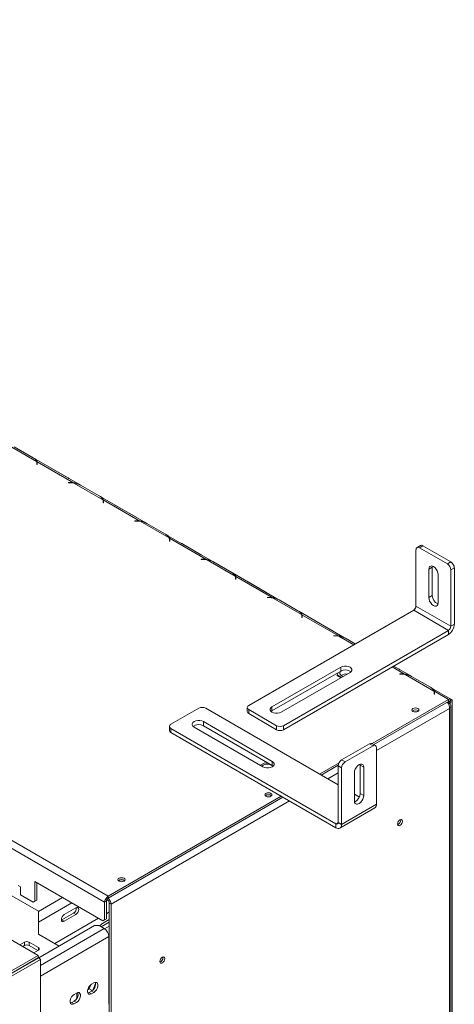
# Model space of a CAD drawing. Units: millimetres. Extents: x 2359 to 6716, y 1297 to 4748.
# Drawn here: x 6451 to 6716, y 2016 to 2614 of the extents above; entities that cross this region are included whole.
import ezdxf

# ---------------------------------------------------------------- set-up
doc = ezdxf.new("R2010")
doc.units = ezdxf.units.MM

msp = doc.modelspace()

# ---------------------------------------------------------------- linework, layer by layer
at = {"color": 7, "linetype": 'Continuous', "lineweight": 15}
for p, q in [((5056.96, 2917.4), (6504.95, 2081.5)), ((5054.84, 2913.73), (6502.82, 2077.83)), ((4997.31, 2891.24), (6462.27, 2045.54)), ((6461.41, 2345.81), (6443.83, 2355.96)), ((6447.79, 2354.71), (6459.25, 2348.09)), ((6487.57, 2331.72), (6459.73, 2347.79)), ((6461.6, 2344.83), (6461.6, 2343.93)), ((6461.6, 2343.93), (6461.8, 2343.93)), ((6483.86, 2332.85), (6461.68, 2345.65)), ((6461.68, 2345.65), (6461.68, 2344.43)), ((6461.8, 2343.93), (6461.8, 2344.88)), ((6480.62, 2335.76), (6469.16, 2342.37)), ((6482.52, 2332.91), (6480.89, 2332.91)), ((6480.89, 2332.91), (6480.89, 2332.8)), ((6480.89, 2332.8), (6482.44, 2332.8)), ((6483.86, 2332.62), (6483.86, 2332.85)), ((6501.71, 2322.54), (6484.13, 2332.69)), ((6488.09, 2331.44), (6499.55, 2324.83)), ((6527.87, 2308.46), (6500.03, 2324.53)), ((6501.9, 2321.56), (6501.9, 2320.67)), ((6501.9, 2320.67), (6502.1, 2320.67)), ((6524.16, 2309.58), (6501.98, 2322.39)), ((6501.98, 2322.39), (6501.98, 2321.16)), ((6502.1, 2320.67), (6502.1, 2321.61)), ((6520.92, 2312.49), (6509.46, 2319.11)), ((6522.82, 2309.65), (6521.19, 2309.65)), ((6521.19, 2309.65), (6521.19, 2309.53)), ((6521.19, 2309.53), (6522.74, 2309.53)), ((6524.16, 2309.35), (6524.16, 2309.58)), ((6542.02, 2299.28), (6524.43, 2309.43)), ((6528.39, 2308.18), (6539.85, 2301.56)), ((6568.17, 2285.19), (6540.33, 2301.26)), ((6564.46, 2286.32), (6542.28, 2299.12)), ((6542.28, 2299.12), (6542.28, 2297.9)), ((6542.2, 2298.3), (6542.2, 2297.4)), ((6542.2, 2297.4), (6542.4, 2297.4)), ((6542.4, 2297.4), (6542.4, 2298.35)), ((6561.22, 2289.23), (6549.77, 2295.84)), ((6695.05, 2294.71), (6692.92, 2293.49)), ((6696.55, 2294.56), (6694.42, 2293.34)), ((6694.42, 2293.34), (6711.39, 2283.54)), ((6696.55, 2294.56), (6713.51, 2284.77)), ((6692.3, 2257.82), (6692.3, 2292.11)), ((6563.12, 2286.38), (6561.49, 2286.38)), ((6561.49, 2286.38), (6561.49, 2286.27)), ((6561.49, 2286.27), (6563.04, 2286.27)), ((6564.46, 2286.09), (6564.46, 2286.32)), ((6582.32, 2276.01), (6564.73, 2286.16)), ((6568.7, 2284.91), (6580.15, 2278.3)), ((6700.08, 2280.27), (6702.2, 2281.5)), ((6702.2, 2281.5), (6702.27, 2282.19)), ((6702.2, 2264.35), (6702.2, 2281.5)), ((6711.39, 2283.54), (6713.51, 2284.77)), ((6715.64, 2281.09), (6713.51, 2279.87)), ((6715.64, 2246.8), (6715.64, 2281.09)), ((6608.47, 2261.93), (6580.63, 2278)), ((6582.5, 2275.03), (6582.5, 2274.14)), ((6604.76, 2263.05), (6582.58, 2275.86)), ((6582.58, 2275.86), (6582.58, 2274.63)), ((6582.7, 2274.14), (6582.7, 2275.08)), ((6700.08, 2263.13), (6700.08, 2280.27)), ((6705.74, 2277.01), (6705.74, 2259.86)), ((6713.51, 2245.58), (6713.51, 2279.87)), ((6582.5, 2274.14), (6582.7, 2274.14)), ((6601.52, 2265.96), (6590.07, 2272.58)), ((6603.42, 2263.12), (6601.79, 2263.12)), ((6601.79, 2263.12), (6601.79, 2263)), ((6601.79, 2263), (6603.34, 2263)), ((6604.76, 2262.82), (6604.76, 2263.05)), ((6622.62, 2252.75), (6605.03, 2262.9)), ((6700.08, 2263.13), (6702.2, 2264.35)), ((6609, 2261.65), (6620.45, 2255.03)), ((6692.3, 2257.82), (6713.51, 2245.58)), ((6590.49, 2197.41), (6690.89, 2255.37)), ((6648.77, 2238.66), (6620.93, 2254.73)), ((6622.8, 2251.77), (6622.8, 2250.87)), ((6622.8, 2250.87), (6623, 2250.87)), ((6645.06, 2239.79), (6622.88, 2252.59)), ((6622.88, 2252.59), (6622.88, 2251.37)), ((6623, 2250.87), (6623, 2251.82)), ((6690.89, 2255.37), (6712.1, 2243.13)), ((6641.82, 2242.7), (6630.37, 2249.31)), ((6713.51, 2245.58), (6715.64, 2246.8)), ((6611.7, 2185.17), (6712.1, 2243.13)), ((6611.7, 2182.72), (6712.1, 2240.68)), ((6643.72, 2239.85), (6642.09, 2239.85)), ((6642.09, 2239.85), (6642.09, 2239.74)), ((6642.09, 2239.74), (6643.64, 2239.74)), ((6645.06, 2239.56), (6645.06, 2239.79)), ((6712.1, 2240.68), (6712.1, 2243.13)), ((6649.3, 2238.38), (6655.38, 2234.87)), ((6604.63, 2196.6), (6646.49, 2220.76)), ((6646.49, 2220.76), (6646.49, 2218.31)), ((6689.07, 2215.4), (6678.69, 2221.39)), ((6682.12, 2219.43), (6678.71, 2221.4)), ((6604.63, 2194.15), (6646.49, 2218.31)), ((6652.14, 2217.5), (6610.29, 2193.33)), ((6644.88, 2217.38), (6644.31, 2216.14)), ((6644.31, 2216.14), (6647.05, 2214.56)), ((6644.31, 2216.14), (6644.31, 2215.73)), ((6644.31, 2215.73), (6646.7, 2214.35)), ((6647.12, 2215.41), (6647.92, 2215.06)), ((6684.02, 2216.59), (6682.39, 2216.59)), ((6682.39, 2216.59), (6682.39, 2216.47)), ((6682.39, 2216.47), (6683.94, 2216.47)), ((6685.37, 2216.29), (6685.37, 2216.52)), ((6703.22, 2206.22), (6685.63, 2216.37)), ((6689.6, 2215.12), (6701.05, 2208.5)), ((6713.6, 2201.24), (6701.53, 2208.2)), ((6703.4, 2205.24), (6703.4, 2204.34)), ((6703.4, 2204.34), (6703.6, 2204.34)), ((6712.1, 2201.09), (6703.48, 2206.06)), ((6703.48, 2206.06), (6703.48, 2204.84)), ((6703.6, 2204.34), (6703.6, 2205.29)), ((6714.22, 2200.9), (6710.26, 2203.19)), ((6665.61, 2174.25), (6712.1, 2201.09)), ((6666.67, 2173.64), (6712.1, 2199.86)), ((6712.67, 2198.74), (6711.41, 2199.46)), ((6712.67, 2198.74), (6712.07, 2198.39)), ((6712.1, 2201.09), (6712.1, 2199.86)), ((6712.78, 2199.97), (6712.92, 2199.89)), ((6713.73, 2201.14), (6712.92, 2199.89)), ((6713.16, 2200.26), (6713.16, 2199.25)), ((6714.22, 2199.86), (6713.16, 2199.25)), ((6713.16, 2199.25), (6713.16, 2198.2)), ((6713.19, 2200.31), (6714.22, 2200.9)), ((6713.55, 1765.25), (6713.55, 2197.19)), ((6714.22, 2200.9), (6714.22, 2199.86)), ((6714.22, 2199.86), (6714.22, 1767.15)), ((6560.09, 2195.78), (6543.12, 2185.99)), ((6564.33, 2195.78), (6644.93, 2149.25)), ((6589.61, 2196.19), (6589.61, 2193.74)), ((6590.49, 2194.97), (6607.46, 2185.17)), ((6590.49, 2194.97), (6590.49, 2192.52)), ((6590.49, 2192.52), (6607.46, 2182.72)), ((6604.07, 2193.74), (6604.63, 2194.15)), ((6604.63, 2196.6), (6604.63, 2194.15)), ((6712.67, 1764.35), (6712.67, 2195.64)), ((6562.92, 2187.62), (6604.77, 2163.46)), ((6562.92, 2187.62), (6562.92, 2185.17)), ((6562.92, 2185.17), (6604.77, 2161.01)), ((6607.46, 2182.72), (6607.46, 2185.17)), ((6611.7, 2185.17), (6611.7, 2182.72)), ((6542.24, 2184.76), (6542.24, 2182.31)), ((6543.12, 2183.54), (6643.52, 2125.58)), ((6543.12, 2183.54), (6543.12, 2181.09)), ((6543.12, 2181.09), (6643.52, 2123.13)), ((6599.12, 2160.19), (6557.26, 2184.35)), ((6664.02, 2174.16), (6647.05, 2164.36)), ((6666.14, 2172.93), (6649.18, 2163.14)), ((6666.14, 2172.93), (6664.02, 2174.16)), ((6667.64, 2173.08), (6665.52, 2174.3)), ((6668.26, 2137.42), (6668.26, 2171.71)), ((6600.31, 2162.67), (6597.56, 2161.09)), ((6602.46, 2162.34), (6600.31, 2162.67)), ((6604.77, 2163.46), (6604.77, 2161.01)), ((6604.77, 2161.01), (6605.34, 2160.6)), ((6633.62, 2155.78), (6645.47, 2162.62)), ((6634.68, 2155.17), (6644.96, 2161.1)), ((6647.05, 2164.36), (6649.18, 2163.14)), ((6658.37, 2161.09), (6658.29, 2161.78)), ((6658.37, 2161.09), (6660.49, 2159.87)), ((6658.37, 2143.95), (6658.37, 2161.09)), ((6647.05, 2159.46), (6644.93, 2160.69)), ((6644.93, 2126.4), (6644.93, 2160.69)), ((6647.05, 2125.17), (6647.05, 2159.46)), ((6654.83, 2156.6), (6654.83, 2139.46)), ((6660.49, 2142.72), (6660.49, 2159.87)), ((6654.83, 2143.54), (6657.86, 2141.79)), ((6658.37, 2143.95), (6660.49, 2142.72)), ((6504.95, 2081.5), (6610.29, 2142.31)), ((6504.95, 2080.27), (6611.35, 2141.7)), ((6668.26, 2137.42), (6647.05, 2125.17)), ((6646.02, 2122.88), (6667.23, 2135.13)), ((6643.52, 2123.13), (6643.52, 2125.58)), ((6644.93, 2126.4), (6647.05, 2125.17)), ((6682.98, 2127.69), (6682.93, 2128.1)), ((6460.4, 2090.48), (6501.76, 2066.6)), ((6460.4, 2078.43), (6460.4, 2090.48)), ((6461.46, 2079.05), (6461.46, 2089.86)), ((6450.15, 2088.03), (6451.56, 2087.21)), ((6451.56, 2087.21), (6451.56, 2082.31)), ((6444.85, 2082.51), (6462.45, 2072.35)), ((6451.56, 2082.31), (6459.34, 2077.82)), ((6459.34, 2077.82), (6460.4, 2078.43)), ((6460.4, 2078.43), (6459.34, 2077.82)), ((6460.4, 2078.43), (6461.46, 2079.05)), ((6461.46, 2079.05), (6460.4, 2078.43)), ((6503.88, 2078.44), (6502.82, 2077.83)), ((6502.82, 2067.21), (6502.82, 2077.83)), ((6503.88, 2067.82), (6503.88, 2078.44)), ((6504.59, 2079.19), (6504.17, 2079.44)), ((6504.95, 2081.5), (6504.95, 2080.27)), ((6505.65, 2077.36), (6506.71, 2076.74)), ((6505.65, 2077.36), (6505.65, 1954.38)), ((6462.45, 2072.35), (6462.45, 2058.47)), ((6483.87, 2071.16), (6476.8, 2067.08)), ((6485.29, 2074.43), (6478.22, 2070.35)), ((6483.87, 2071.16), (6485.29, 2070.35)), ((6505.65, 2071.9), (6503.88, 2070.88)), ((6506.71, 2076.74), (6506.71, 1953.77)), ((6499.12, 2068.13), (6472.42, 2052.72)), ((6476.8, 2067.08), (6476.48, 2066.93)), ((6476.8, 2067.08), (6478.22, 2066.27)), ((6478.22, 2066.27), (6485.29, 2070.35)), ((6505.65, 2065.78), (6500.71, 2062.92)), ((6505.65, 2067.41), (6501.44, 2064.98)), ((6501.76, 2066.6), (6502.82, 2067.21)), ((6502.82, 2067.21), (6501.76, 2066.6)), ((6502.82, 2067.21), (6503.88, 2067.82)), ((6503.88, 2067.82), (6502.82, 2067.21)), ((6462.69, 2044.08), (6496.6, 2063.66)), ((6499.43, 2063.66), (6496.6, 2063.66)), ((6499.43, 2063.66), (6502.61, 2061.82)), ((6502.82, 2061.69), (6505.65, 2063.33)), ((6453.97, 2053.58), (6451.16, 2051.95)), ((6453.97, 2051.53), (6453.97, 2053.58)), ((6462.45, 2050.31), (6456.79, 2053.58)), ((6456.79, 2053.58), (6456.79, 2051.53)), ((6462.45, 2058.47), (6475.03, 2051.21)), ((6505.44, 2015.77), (6505.44, 2056.92)), ((6453.97, 2051.53), (6452.93, 2050.93)), ((6462.1, 2048.47), (6456.79, 2051.53)), ((6459.64, 2047.06), (6462.45, 2048.68)), ((6429.49, 2026.62), (6462.27, 2045.54)), ((6429.86, 2025.25), (6462.63, 2044.18)), ((6429.91, 2025.17), (6462.68, 2044.09)), ((6430.91, 2024.17), (6463.68, 2043.09)), ((6462.27, 2045.54), (6462.63, 2044.18)), ((6463.68, 2043.09), (6462.68, 2044.09)), ((6463.68, 2043.09), (6463.68, 1610.56)), ((6538.31, 2044.18), (6538.26, 2044.58)), ((6493.45, 2025.12), (6492.47, 2024.56)), ((6494.83, 2023.86), (6493.42, 2023.04)), ((6494.44, 2027.68), (6493.45, 2025.12)), ((6493.45, 2025.12), (6495.21, 2024.11)), ((6496.25, 2028.76), (6494.83, 2027.94)), ((6494.83, 2023.86), (6496.25, 2023.04)), ((6497.3, 2028.35), (6495.91, 2024.76)), ((6496.85, 2029.02), (6497.23, 2028.8)), ((6484.23, 2017.73), (6482.81, 2016.92)), ((6485.64, 2022.63), (6484.23, 2021.82)), ((6484.23, 2017.73), (6485.64, 2016.92)), ((6493.42, 2023.04), (6494.83, 2022.22)), ((6494.83, 2022.22), (6496.25, 2023.04)), ((6482.81, 2016.92), (6484.23, 2016.1)), ((6484.23, 2016.1), (6485.64, 2016.92))]:
    msp.add_line(p, q, dxfattribs=at)
at = {"color": 8, "linetype": 'Continuous', "lineweight": 15}
for p, q in [((6461.68, 2344.43), (6461.6, 2344.48)), ((6469.14, 2342.36), (6469.16, 2342.37)), ((6480.6, 2335.74), (6480.62, 2335.76)), ((6482.52, 2332.8), (6482.52, 2332.91)), ((6501.98, 2321.16), (6501.9, 2321.21)), ((6509.44, 2319.09), (6509.46, 2319.11)), ((6520.9, 2312.48), (6520.92, 2312.49)), ((6522.82, 2309.53), (6522.82, 2309.65)), ((6542.28, 2297.9), (6542.2, 2297.95)), ((6549.74, 2295.83), (6549.77, 2295.84)), ((6561.2, 2289.21), (6561.22, 2289.23)), ((6563.12, 2286.27), (6563.12, 2286.38)), ((6582.58, 2274.63), (6582.5, 2274.68)), ((6590.04, 2272.56), (6590.07, 2272.58)), ((6601.5, 2265.95), (6601.52, 2265.96)), ((6603.42, 2263), (6603.42, 2263.12)), ((6622.88, 2251.37), (6622.8, 2251.42)), ((6630.34, 2249.3), (6630.37, 2249.31)), ((6641.8, 2242.68), (6641.82, 2242.7)), ((6643.72, 2239.74), (6643.72, 2239.85)), ((6654.48, 2234.35), (6645.33, 2239.63)), ((6685.37, 2216.52), (6677.81, 2220.88)), ((6682.1, 2219.42), (6682.12, 2219.43)), ((6684.02, 2216.47), (6684.02, 2216.59)), ((6703.48, 2204.84), (6703.4, 2204.89)), ((6710.24, 2203.18), (6710.26, 2203.19)), ((6713.16, 2199.25), (6712.1, 2199.86)), ((6712.67, 2195.64), (6668.26, 2170.01)), ((6644.93, 2156.54), (6638.62, 2152.89)), ((6615.29, 2139.42), (6506.71, 2076.74)), ((6644.93, 2126.4), (6643.52, 2125.58)), ((6462.45, 2072.27), (6477.2, 2080.78)), ((6462.45, 2065.74), (6482.85, 2077.52)), ((6504.59, 2079.19), (6504.59, 2080)), ((6463.68, 2039.35), (6502.61, 2061.82)), ((6505.44, 2056.92), (6463.68, 2032.82)), ((6462.45, 2048.68), (6462.45, 2050.31)), ((6485.94, 2022.78), (6485.94, 2019.52))]:
    msp.add_line(p, q, dxfattribs=at)
at = {"color": 7, "linetype": 'Continuous', "lineweight": 15, "flags": 128}
for points in [[(6469.16, 2342.37), (6468.76, 2342.59), (6468.66, 2342.63)], [(6481.12, 2335.44), (6481.03, 2335.51), (6480.62, 2335.76)], [(6509.46, 2319.11), (6509.06, 2319.32), (6508.97, 2319.37)], [(6521.42, 2312.18), (6521.33, 2312.24), (6520.92, 2312.49)], [(6549.77, 2295.84), (6549.36, 2296.06), (6549.27, 2296.1)], [(6561.72, 2288.91), (6561.63, 2288.98), (6561.22, 2289.23)], [(6700.08, 2280.27), (6700.22, 2281.2), (6700.62, 2281.88), (6701.25, 2282.24), (6702.04, 2282.25), (6702.91, 2281.91), (6703.78, 2281.24), (6704.57, 2280.32), (6705.2, 2279.24), (6705.6, 2278.1), (6705.74, 2277.01)], [(6590.07, 2272.58), (6589.66, 2272.79), (6589.57, 2272.84)], [(6602.02, 2265.65), (6601.93, 2265.71), (6601.52, 2265.96)], [(6705.74, 2259.86), (6705.6, 2258.93), (6705.2, 2258.26), (6704.57, 2257.89), (6703.78, 2257.89), (6702.91, 2258.23), (6702.04, 2258.9), (6701.25, 2259.81), (6700.62, 2260.9), (6700.22, 2262.04), (6700.08, 2263.13)], [(6630.37, 2249.31), (6629.96, 2249.53), (6629.87, 2249.57)], [(6642.32, 2242.38), (6642.23, 2242.45), (6641.82, 2242.7)], [(6646.49, 2220.76), (6647.5, 2221.19), (6648.69, 2221.41), (6649.94, 2221.41), (6651.13, 2221.19), (6652.14, 2220.76), (6652.88, 2220.18), (6653.27, 2219.49), (6653.27, 2218.77), (6652.88, 2218.08), (6652.14, 2217.5)], [(6647.19, 2218.63), (6647.12, 2218.6), (6646.41, 2218.03), (6646.03, 2217.36), (6646.03, 2216.65), (6646.41, 2215.98), (6647.12, 2215.41)], [(6682.62, 2219.12), (6682.53, 2219.18), (6682.12, 2219.43)], [(6710.26, 2203.19), (6709.86, 2203.41), (6709.76, 2203.45)], [(6610.29, 2193.33), (6609.28, 2192.91), (6608.09, 2192.68), (6606.84, 2192.68), (6605.64, 2192.91), (6604.63, 2193.33), (6603.9, 2193.92), (6603.51, 2194.6), (6603.51, 2195.33), (6603.9, 2196.01), (6604.63, 2196.6)], [(6690.43, 2195.64), (6689.97, 2195.24), (6689.8, 2194.76), (6689.97, 2194.29), (6690.43, 2193.88), (6691.13, 2193.62), (6691.95, 2193.52), (6692.78, 2193.62), (6693.47, 2193.88), (6693.94, 2194.29), (6694.1, 2194.76), (6693.94, 2195.24), (6693.47, 2195.64), (6692.78, 2195.91), (6691.95, 2196), (6691.13, 2195.91), (6690.43, 2195.64)], [(6691.92, 2193.52), (6691.95, 2193.52), (6691.99, 2193.52)], [(6557.26, 2184.35), (6556.53, 2184.94), (6556.14, 2185.62), (6556.14, 2186.35), (6556.53, 2187.03), (6557.26, 2187.62), (6558.27, 2188.04), (6559.46, 2188.27), (6560.72, 2188.27), (6561.91, 2188.04), (6562.92, 2187.62)], [(6604.77, 2163.46), (6605.51, 2162.87), (6605.9, 2162.18), (6605.9, 2161.46), (6605.51, 2160.77), (6604.77, 2160.19), (6603.76, 2159.77), (6602.57, 2159.54), (6601.32, 2159.54), (6600.13, 2159.77), (6599.12, 2160.19)], [(6660.49, 2159.87), (6660.35, 2160.8), (6659.95, 2161.48), (6659.32, 2161.84), (6658.53, 2161.85), (6657.66, 2161.5), (6656.79, 2160.84), (6656, 2159.92), (6655.37, 2158.83), (6654.97, 2157.69), (6654.83, 2156.6)], [(6600.99, 2144.01), (6600.53, 2143.61), (6600.36, 2143.13), (6600.53, 2142.66), (6600.99, 2142.25), (6601.69, 2141.98), (6602.51, 2141.89), (6603.34, 2141.98), (6604.03, 2142.25), (6604.5, 2142.66), (6604.66, 2143.13), (6604.5, 2143.61), (6604.03, 2144.01), (6603.34, 2144.28), (6602.51, 2144.37), (6601.69, 2144.28), (6600.99, 2144.01)], [(6602.48, 2141.89), (6602.51, 2141.89), (6602.55, 2141.89)], [(6654.83, 2139.46), (6654.97, 2138.53), (6655.37, 2137.85), (6656, 2137.49), (6656.79, 2137.48), (6657.66, 2137.82), (6658.53, 2138.49), (6659.32, 2139.41), (6659.95, 2140.49), (6660.35, 2141.63), (6660.49, 2142.72)], [(6684.04, 2127.08), (6683.93, 2127.67), (6683.6, 2128.04), (6683.12, 2128.14), (6682.55, 2127.94), (6681.99, 2127.48), (6681.5, 2126.83), (6681.18, 2126.09), (6681.07, 2125.37), (6681.18, 2124.77), (6681.5, 2124.4), (6681.99, 2124.31), (6682.55, 2124.51), (6683.12, 2124.97), (6683.6, 2125.62), (6683.93, 2126.36), (6684.04, 2127.08)], [(6511.56, 2092.38), (6511.09, 2091.97), (6510.93, 2091.5), (6511.09, 2091.02), (6511.56, 2090.62), (6512.25, 2090.35), (6513.08, 2090.26), (6513.9, 2090.35), (6514.6, 2090.62), (6515.06, 2091.02), (6515.23, 2091.5), (6515.06, 2091.97), (6514.6, 2092.38), (6513.9, 2092.65), (6513.08, 2092.74), (6512.25, 2092.65), (6511.56, 2092.38)], [(6513.04, 2090.26), (6513.08, 2090.26), (6513.11, 2090.26)], [(6485.29, 2070.35), (6485.96, 2070.89), (6486.54, 2071.67), (6486.92, 2072.55), (6487.05, 2073.41), (6486.92, 2074.11), (6486.54, 2074.55), (6485.96, 2074.67), (6485.29, 2074.43)], [(6478.22, 2070.35), (6477.54, 2069.8), (6476.97, 2069.03), (6476.58, 2068.15), (6476.45, 2067.29), (6476.58, 2066.58), (6476.97, 2066.14), (6477.54, 2066.03), (6478.22, 2066.27)], [(6460.27, 2042.81), (6460.49, 2042.89), (6460.98, 2043.11)], [(6539.37, 2043.57), (6539.26, 2044.16), (6538.94, 2044.53), (6538.46, 2044.62), (6537.89, 2044.42), (6537.32, 2043.97), (6536.84, 2043.32), (6536.52, 2042.57), (6536.4, 2041.85), (6536.52, 2041.26), (6536.84, 2040.89), (6537.32, 2040.8), (6537.89, 2040.99), (6538.46, 2041.45), (6538.94, 2042.1), (6539.26, 2042.85), (6539.37, 2043.57)], [(6494.83, 2027.94), (6493.99, 2027.28), (6493.24, 2026.35), (6492.69, 2025.27), (6492.39, 2024.17), (6492.39, 2023.18), (6492.69, 2022.42), (6493.24, 2021.97), (6493.99, 2021.91), (6494.83, 2022.22)], [(6496.25, 2023.04), (6497.09, 2023.7), (6497.84, 2024.63), (6498.39, 2025.71), (6498.68, 2026.81), (6498.68, 2027.8), (6498.39, 2028.56), (6497.84, 2029.01), (6497.09, 2029.07), (6496.25, 2028.76)], [(6484.23, 2021.82), (6483.38, 2021.16), (6482.64, 2020.23), (6482.08, 2019.15), (6481.79, 2018.05), (6481.79, 2017.06), (6482.08, 2016.29), (6482.64, 2015.85), (6483.38, 2015.79), (6484.23, 2016.1)], [(6485.64, 2016.92), (6486.49, 2017.58), (6487.23, 2018.5), (6487.78, 2019.58), (6488.08, 2020.69), (6488.08, 2021.68), (6487.78, 2022.44), (6487.23, 2022.88), (6486.49, 2022.95), (6485.64, 2022.63)], [(6493.42, 2023.04), (6492.57, 2022.72), (6492.52, 2022.72)], [(6482.81, 2016.92), (6481.97, 2016.6), (6481.92, 2016.6)]]:
    msp.add_lwpolyline(points, dxfattribs=at)
at = {"color": 7, "linetype": 'Continuous', "lineweight": 15}
for centre, radius, start, end in [((6457.1, 2343.9), 4.72, 23.88395, 62.8649), ((6458.82, 2344.82), 2.77, 0.18176, 20.82545), ((6459.06, 2344.87), 2.73, 0.09142, 16.56458), ((6459.03, 2343.64), 2.77, 6.0617, 16.50531), ((6482.44, 2319.13), 13.67, 82.90732, 90.02129), ((6482.52, 2319.17), 13.74, 84.40371, 90.0105), ((6482.98, 2322.11), 10.65, 61.2703, 83.77464), ((6497.4, 2320.63), 4.72, 23.88395, 62.8649), ((6499.12, 2321.55), 2.77, 0.18176, 20.82545), ((6499.36, 2321.61), 2.73, 0.09142, 16.56458), ((6499.33, 2320.37), 2.77, 6.0617, 16.50531), ((6522.74, 2295.86), 13.67, 82.90732, 90.02129), ((6522.82, 2295.91), 13.74, 84.40371, 90.0105), ((6523.28, 2298.84), 10.65, 61.2703, 83.77464), ((6537.7, 2297.37), 4.72, 23.88395, 62.8649), ((6539.42, 2298.29), 2.77, 0.18176, 20.82545), ((6539.66, 2298.34), 2.73, 0.09142, 16.56458), ((6539.63, 2297.11), 2.77, 6.0617, 16.50531), ((6693.6, 2292.32), 1.31, 50.79671, 189.21404), ((6695.67, 2293.34), 1.51, 54.38242, 114.30712), ((6563.04, 2272.6), 13.67, 82.90732, 90.02129), ((6563.12, 2272.64), 13.74, 84.40371, 90.0105), ((6563.58, 2275.58), 10.65, 61.2703, 83.77464), ((6708.91, 2279.66), 4.61, 2.60548, 57.39452), ((6711.03, 2280.88), 4.61, 2.60548, 57.39452), ((6578, 2274.1), 4.72, 23.88395, 62.8649), ((6579.72, 2275.02), 2.77, 0.18176, 20.82545), ((6579.96, 2275.08), 2.73, 0.09142, 16.56458), ((6579.93, 2273.84), 2.77, 6.0617, 16.50531), ((6603.34, 2249.33), 13.67, 82.90732, 90.02129), ((6603.42, 2249.38), 13.74, 84.40371, 90.0105), ((6603.88, 2252.31), 10.65, 61.2703, 83.77464), ((6707.92, 2264.43), 5.72, 180.74743, 246.76291), ((6689.23, 2257.96), 3.07, 302.60548, 357.39452), ((6618.3, 2250.84), 4.72, 23.88395, 62.8649), ((6620.02, 2251.76), 2.77, 0.18176, 20.82545), ((6620.26, 2251.81), 2.73, 0.09142, 16.56458), ((6620.23, 2250.58), 2.77, 6.0617, 16.50531), ((6707.96, 2247.15), 7.68, 302.60548, 357.39452), ((6710.44, 2245.72), 3.07, 302.60548, 357.39452), ((6643.64, 2226.07), 13.67, 82.90732, 90.02129), ((6643.72, 2226.11), 13.74, 84.40371, 90.0105), ((6644.18, 2229.05), 10.65, 61.2703, 83.77464), ((6649.28, 2213.32), 5.72, 53.24563, 119.24767), ((6649.83, 2211.03), 5.58, 82.65066, 123.69659), ((6683.95, 2202.8), 13.67, 82.90732, 90.02129), ((6684.03, 2202.85), 13.74, 84.40371, 90.0105), ((6684.48, 2205.78), 10.65, 61.2703, 83.77464), ((6698.9, 2204.31), 4.72, 23.88395, 62.8649), ((6700.62, 2205.23), 2.77, 0.18176, 20.82545), ((6700.86, 2205.28), 2.73, 0.09142, 16.56458), ((6700.83, 2204.05), 2.77, 6.0617, 16.50531), ((6590.96, 2196.19), 1.31, 110.78342, 249.21658), ((6712.96, 2199.95), 1.42, 56.93573, 126.98081), ((6712.53, 2199.29), 0.712, 56.93573, 126.98081), ((6562.21, 2191.69), 4.61, 62.60967, 117.39033), ((6591.11, 2193.89), 1.51, 185.6948, 245.62534), ((6691.95, 2191.93), 2.91, 49.94292, 130.05708), ((6691.95, 2191.78), 3.01, 51.70165, 128.29835), ((6543.59, 2184.76), 1.31, 110.78342, 249.21658), ((6560.12, 2180.18), 5.72, 60.75233, 126.75437), ((6609.58, 2189.26), 4.61, 242.60967, 297.39033), ((6543.74, 2182.46), 1.51, 185.6948, 245.62534), ((6609.58, 2186.81), 4.61, 242.60967, 297.39033), ((6664.9, 2172.93), 1.51, 65.69288, 125.61758), ((6666.97, 2171.92), 1.31, 350.78596, 129.20329), ((6601.8, 2156.4), 5.37, 50.08348, 128.74793), ((6649.54, 2160.48), 4.61, 122.60548, 177.39452), ((6651.66, 2159.25), 4.61, 122.60548, 177.39452), ((6602.51, 2140.29), 2.91, 49.94292, 130.05708), ((6602.51, 2140.15), 3.01, 51.70166, 128.29834), ((6652.65, 2144.02), 5.72, 293.23709, 359.25257), ((6665.82, 2137.15), 2.46, 305.01333, 6.29885), ((6644.07, 2126.26), 0.873, 230.79671, 9.21404), ((6644.9, 2124.82), 2.18, 230.79671, 9.21404), ((6679.98, 2127.74), 3, 292.33695, 359.16673), ((6513.08, 2088.66), 2.91, 49.94292, 130.05708), ((6513.08, 2088.52), 3.01, 51.70166, 128.29834), ((6507.43, 2077.62), 4.61, 122.60548, 177.39452), ((6506.19, 2078.33), 2.3, 122.60548, 177.39452), ((6503.35, 2077.25), 2.3, 2.60548, 57.39452), ((6502.04, 2076.51), 4.68, 2.85296, 52.70435), ((6481.99, 2074.27), 3.63, 301.16582, 4.94164), ((6503.52, 2061.75), 3.84, 122.7706, 155.87972), ((6499.3, 2056.64), 6.15, 2.60548, 57.39452), ((6455.38, 2050.85), 3.07, 62.60967, 117.39033), ((6455.38, 2048.81), 3.07, 62.60967, 117.39033), ((6462.14, 2049.49), 0.873, 290.78342, 69.21658), ((6535.31, 2044.22), 3, 292.33695, 359.16673), ((6492.53, 2028), 4.74, 299.09058, 13.2284), ((6481.92, 2021.87), 4.74, 299.09058, 13.2284)]:
    msp.add_arc(centre, radius, start, end, dxfattribs=at)
for points, knots in [([(6461.68, 2345.65), (6461.63, 2345.93), (6461.54, 2346.41), (6461.09, 2346.99), (6460.3, 2347.45), (6459.76, 2347.76)], [0, 0, 0, 0, 0.313023, 0.531459, 1, 1, 1, 1]), ([(6486.97, 2331.97), (6486.83, 2332.05), (6486.37, 2332.31), (6485.29, 2332.7), (6484.38, 2332.79), (6483.86, 2332.85)], [0, 0, 0, 0, 0.169429, 0.526966, 1, 1, 1, 1]), ([(6501.98, 2322.39), (6501.93, 2322.67), (6501.84, 2323.15), (6501.39, 2323.73), (6500.6, 2324.18), (6500.06, 2324.49)], [0, 0, 0, 0, 0.313023, 0.531459, 1, 1, 1, 1]), ([(6527.27, 2308.71), (6527.13, 2308.79), (6526.67, 2309.04), (6525.59, 2309.43), (6524.68, 2309.53), (6524.16, 2309.58)], [0, 0, 0, 0, 0.169429, 0.526966, 1, 1, 1, 1]), ([(6542.28, 2299.12), (6542.23, 2299.4), (6542.14, 2299.88), (6541.69, 2300.46), (6540.9, 2300.92), (6540.36, 2301.23)], [0, 0, 0, 0, 0.313023, 0.531459, 1, 1, 1, 1]), ([(6567.58, 2285.44), (6567.43, 2285.52), (6566.97, 2285.78), (6565.89, 2286.17), (6564.98, 2286.26), (6564.46, 2286.32)], [0, 0, 0, 0, 0.1694287, 0.5269662, 1, 1, 1, 1]), ([(6582.58, 2275.86), (6582.53, 2276.14), (6582.44, 2276.62), (6581.99, 2277.2), (6581.2, 2277.65), (6580.66, 2277.96)], [0, 0, 0, 0, 0.313023, 0.531459, 1, 1, 1, 1]), ([(6607.88, 2262.18), (6607.73, 2262.26), (6607.27, 2262.51), (6606.19, 2262.9), (6605.28, 2263), (6604.76, 2263.05)], [0, 0, 0, 0, 0.169429, 0.526966, 1, 1, 1, 1]), ([(6622.88, 2252.59), (6622.83, 2252.87), (6622.74, 2253.35), (6622.29, 2253.93), (6621.5, 2254.39), (6620.96, 2254.7)], [0, 0, 0, 0, 0.313023, 0.531459, 1, 1, 1, 1]), ([(6648.18, 2238.91), (6648.03, 2238.99), (6647.57, 2239.25), (6646.49, 2239.64), (6645.58, 2239.73), (6645.06, 2239.79)], [0, 0, 0, 0, 0.169429, 0.526966, 1, 1, 1, 1]), ([(6688.48, 2215.65), (6688.33, 2215.73), (6687.87, 2215.98), (6686.79, 2216.37), (6685.88, 2216.47), (6685.37, 2216.52)], [0, 0, 0, 0, 0.169429, 0.526966, 1, 1, 1, 1]), ([(6703.48, 2206.06), (6703.43, 2206.34), (6703.34, 2206.82), (6702.89, 2207.4), (6702.1, 2207.86), (6701.57, 2208.17)], [0, 0, 0, 0, 0.313023, 0.531459, 1, 1, 1, 1]), ([(6711.32, 2199.41), (6711.45, 2199.29), (6711.78, 2198.97), (6712.23, 2198.19), (6712.59, 2197.2), (6712.73, 2196.32), (6712.68, 2195.82), (6712.67, 2195.64)], [0, 0, 0, 0, 0.151181, 0.387427, 0.623674, 0.859921, 1, 1, 1, 1]), ([(6712.67, 2195.64), (6712.89, 2195.84), (6713.32, 2196.24), (6713.59, 2196.97), (6713.52, 2197.71), (6713.16, 2198.31), (6712.8, 2198.62), (6712.67, 2198.74)], [0, 0, 0, 0, 0.217718, 0.435446, 0.653174, 0.870901, 1, 1, 1, 1])]:
    msp.add_open_spline(points, degree=3, knots=knots, dxfattribs=at)

doc.saveas('drawing.dxf')
